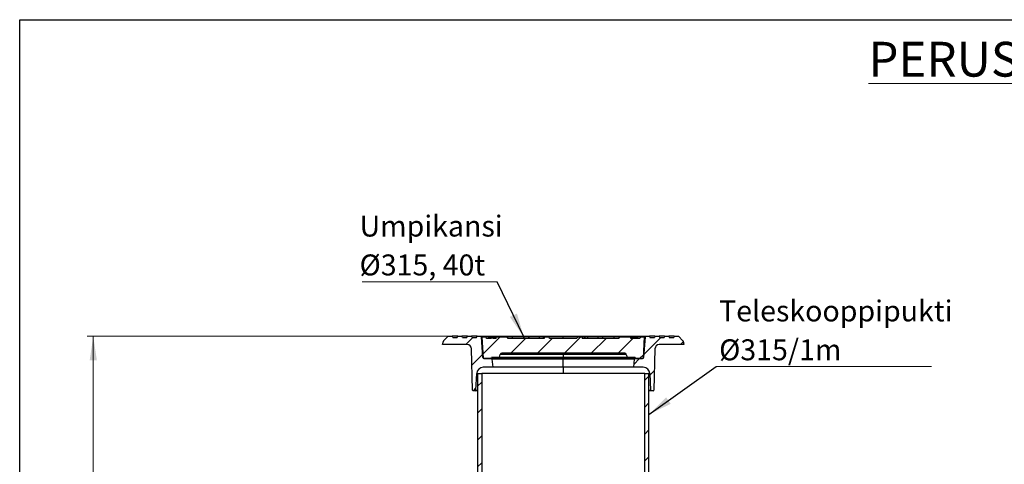
# Model space of a CAD drawing. Units: millimetres. Extents: x 200 to 8200, y 200 to 5740.
# Drawn here: x 200 to 3491, y 4254 to 5740 of the extents above; entities that cross this region are included whole.
import ezdxf

# ---------------------------------------------------------------- set-up
doc = ezdxf.new("R2010")
doc.units = ezdxf.units.MM
doc.header["$LTSCALE"] = 20
doc.linetypes.add('SLD-Solid', pattern=[0])
doc.styles.add('SLDTEXTSTYLE0', font='TXT', dxfattribs={"width": 0.605})
doc.dimstyles.new('SLDDIMSTYLE1', dxfattribs={"dimtxt": 70, "dimasz": 80, "dimexe": 0, "dimexo": 0.0625, "dimgap": 17.5, "dimtad": 1, "dimdec": 0, "dimlfac": 0.55, "dimrnd": 1e-09, "dimzin": 12, "dimdsep": 46, "dimtxsty": 'SLDTEXTSTYLE0', "dimsah": 1, "dimcen": 0.09, "dimadec": 0, "dimazin": 3, "dimtfac": 1, "dimtdec": 3, "dimtofl": 0, "dimtmove": 0, "dimatfit": 3, "dimfxl": 1, "dimfrac": 2, "dimtolj": 1, "dimtzin": 12, "dimarcsym": 0})
doc.dimstyles.new('SLDDIMSTYLE2', dxfattribs={"dimtxt": 0.18, "dimasz": 80, "dimexe": 0, "dimexo": 0.0625, "dimgap": 0, "dimtad": 0, "dimtih": 1, "dimtoh": 1, "dimdec": 0, "dimrnd": 1e-09, "dimzin": 0, "dimdsep": 46, "dimtxsty": 'Standard', "dimsah": 1, "dimcen": 0.09, "dimadec": 0, "dimazin": 0, "dimtfac": 80, "dimtdec": 0, "dimtofl": 0, "dimtmove": 0, "dimatfit": 3, "dimfxl": 1, "dimfrac": 2, "dimtolj": 1, "dimtzin": 0, "dimarcsym": 0})

# ---------------------------------------------------------------- blocks, each defined once
blk = doc.blocks.new('_D_2')
at = {"color": 7, "linetype": 'SLD-Solid', "lineweight": 0, "transparency": 16777216}
for p, q in [((1676.4, 4681.6), (426, 4681.6)), ((446, 2527.2), (446, 4681.6)), ((2761.3, 2527.2), (426, 2527.2))]:
    blk.add_line(p, q, dxfattribs=at)
at = {"color": 7, "linetype": 'SLD-Solid', "lineweight": 18, "transparency": 16777216}
for points in [[(446, 4681.6), (434, 4601.6), (458, 4601.6)], [(446, 2527.2), (458, 2607.2), (434, 2607.2)]]:
    blk.add_solid(points, dxfattribs=at)
at = {"color": 7, "linetype": 'SLD-Solid', "lineweight": 18, "transparency": 16777216, "insert": (355.8, 3311.7), "char_height": 70, "attachment_point": 1, "rotation": 90, "style": 'SLDTEXTSTYLE0'}
blk.add_mtext('H = 700-1740', dxfattribs=at)
blk = doc.blocks.new('SW_NOTE_0_1')
at = {"color": 0, "linetype": 'SLD-Solid', "lineweight": 0}
blk.add_line((-451.3, 0), (0, 0), dxfattribs=at)
at = {"color": 0, "linetype": 'Continuous', "lineweight": 0, "char_height": 70, "attachment_point": 1, "style": 'SLDTEXTSTYLE0'}
for s, insert in [('Umpikansi', (-460.5, 221.3)), ('Ø315, 40t', (-460.5, 91.3))]:
    blk.add_mtext(s, dxfattribs=dict(at, insert=insert))
blk = doc.blocks.new('SW_NOTE_0_2')
at = {"color": 0, "linetype": 'SLD-Solid', "lineweight": 0}
blk.add_line((719.4, 0), (0, 0), dxfattribs=at)
at = {"color": 0, "linetype": 'Continuous', "lineweight": 0, "char_height": 70, "attachment_point": 1, "style": 'SLDTEXTSTYLE0'}
for s, insert in [('Teleskooppipukti', (9.4, 220.3)), ('Ø315/1m', (9.4, 90.3))]:
    blk.add_mtext(s, dxfattribs=dict(at, insert=insert))

msp = doc.modelspace()

# ---------------------------------------------------------------- hatches: boundary and pattern name
at = {"linetype": 'SLD-Solid', "lineweight": 18}
h = msp.add_hatch(dxfattribs=at)
h.set_pattern_fill('ANSI31', scale=20, style=0)
edge = h.paths.add_edge_path(flags=0)
edge.add_arc((1752, 4610.7), 3.64, 184, 270, ccw=False)
edge.add_line((1748.3, 4610.5), (1743.5, 4679.9))
edge.add_arc((1741.7, 4679.8), 1.82, 4, 90)
edge.add_line((1741.7, 4681.6), (1728.8, 4681.6))
edge.add_line((1728.8, 4681.6), (1727.1, 4678))
edge.add_line((1727.1, 4678), (1712.3, 4678))
edge.add_line((1712.3, 4678), (1710.6, 4681.6))
edge.add_line((1710.6, 4681.6), (1696.4, 4681.6))
edge.add_line((1696.4, 4681.6), (1694.7, 4678))
edge.add_line((1694.7, 4678), (1680, 4678))
edge.add_line((1680, 4678), (1678.3, 4681.6))
edge.add_line((1678.3, 4681.6), (1664.1, 4681.6))
edge.add_line((1664.1, 4681.6), (1662.4, 4678))
edge.add_line((1662.4, 4678), (1647.6, 4678))
edge.add_line((1647.6, 4678), (1645.9, 4681.6))
edge.add_line((1645.9, 4681.6), (1632, 4681.6))
edge.add_line((1632, 4681.6), (1617.2, 4666.9))
edge.add_arc((1619.8, 4664.3), 3.64, 135, 165)
edge.add_line((1616.3, 4665.2), (1613.4, 4654.4))
edge.add_line((1613.4, 4654.4), (1695.9, 4654.4))
edge.add_arc((1695.9, 4639.8), 14.5, 1.5, 90, ccw=False)
edge.add_line((1710.4, 4640.2), (1714, 4501.6))
edge.add_arc((1715.9, 4501.6), 1.82, 181.5, 270)
edge.add_line((1715.9, 4499.8), (1723, 4499.8))
edge.add_arc((1723, 4501.6), 1.82, 270, 357)
edge.add_line((1724.8, 4501.5), (1727.7, 4557.3))
edge.add_arc((1749.5, 4556.2), 21.8, 90, 177, ccw=False)
edge.add_line((1749.5, 4578), (1782.3, 4578))
edge.add_line((1782.3, 4578), (1779.9, 4605.4))
edge.add_arc((1778, 4605.3), 1.82, 5, 90)
edge.add_line((1778, 4607.1), (1752, 4607.1))
h = msp.add_hatch(dxfattribs=at)
h.set_pattern_fill('ANSI31', scale=20, style=0)
edge = h.paths.add_edge_path(flags=0)
edge.add_line((2078.6, 4679.8), (2064.4, 4679.8))
edge.add_line((2064.4, 4679.8), (2062.4, 4674.4))
edge.add_line((2062.4, 4674.4), (1971.5, 4674.4))
edge.add_line((1971.5, 4674.4), (1969.5, 4679.8))
edge.add_line((1969.5, 4679.8), (1955.3, 4679.8))
edge.add_line((1955.3, 4679.8), (1953.4, 4674.4))
edge.add_line((1953.4, 4674.4), (1831.7, 4674.4))
edge.add_line((1831.7, 4674.4), (1831.2, 4675.8))
edge.add_spline(control_points=[(1831.2, 4675.8), (1829.7, 4677.1), (1828.2, 4678.5), (1826.7, 4679.8)], knot_values=[0.026907, 0.026907, 0.026907, 0.026907, 0.030191, 0.030191, 0.030191, 0.030191], weights=[1, 1, 1, 1], degree=3, periodic=0)
edge.add_line((1826.7, 4679.8), (1793.4, 4679.8))
edge.add_line((1793.4, 4679.8), (1791.4, 4674.4))
edge.add_line((1791.4, 4674.4), (1782.1, 4674.4))
edge.add_line((1782.1, 4674.4), (1781.1, 4678))
edge.add_line((1781.1, 4678), (1777.7, 4678))
edge.add_line((1777.7, 4678), (1776, 4674.4))
edge.add_line((1776, 4674.4), (1760.8, 4674.4))
edge.add_line((1760.8, 4674.4), (1758.8, 4679.8))
edge.add_line((1758.8, 4679.8), (1746.1, 4679.8))
edge.add_line((1746.1, 4679.8), (1749.9, 4607.1))
edge.add_line((1749.9, 4607.1), (1776.1, 4607.1))
edge.add_line((1776.1, 4607.1), (1777.1, 4610.7))
edge.add_line((1777.1, 4610.7), (1802, 4610.7))
edge.add_arc((1802, 4612.5), 1.82, 270, 345)
edge.add_line((1803.7, 4612.1), (1806.2, 4621.2))
edge.add_arc((1811.4, 4619.8), 5.45, 90, 165, ccw=False)
edge.add_line((1811.4, 4625.3), (2222.5, 4625.3))
edge.add_arc((2222.5, 4619.8), 5.45, 15, 90, ccw=False)
edge.add_line((2227.8, 4621.2), (2230.3, 4612.1))
edge.add_arc((2232, 4612.5), 1.82, 195, 270)
edge.add_line((2232, 4610.7), (2256.9, 4610.7))
edge.add_line((2256.9, 4610.7), (2257.9, 4607.1))
edge.add_line((2257.9, 4607.1), (2284.1, 4607.1))
edge.add_line((2284.1, 4607.1), (2287.9, 4679.8))
edge.add_line((2287.9, 4679.8), (2275.2, 4679.8))
edge.add_line((2275.2, 4679.8), (2273.2, 4674.4))
edge.add_line((2273.2, 4674.4), (2242.6, 4674.4))
edge.add_line((2242.6, 4674.4), (2240.6, 4679.8))
edge.add_line((2240.6, 4679.8), (2207.3, 4679.8))
edge.add_spline(control_points=[(2207.3, 4679.8), (2205.8, 4678.5), (2204.3, 4677.1), (2202.8, 4675.8)], knot_values=[0.030087, 0.030087, 0.030087, 0.030087, 0.033373, 0.033373, 0.033373, 0.033373], weights=[1, 1, 1, 1], degree=3, periodic=0)
edge.add_line((2202.8, 4675.8), (2202.3, 4674.4))
edge.add_line((2202.3, 4674.4), (2080.6, 4674.4))
edge.add_line((2080.6, 4674.4), (2078.6, 4679.8))
h = msp.add_hatch(dxfattribs=at)
h.set_pattern_fill('ANSI31', scale=20, style=0)
edge = h.paths.add_edge_path(flags=0)
edge.add_line((2402, 4681.6), (2388.1, 4681.6))
edge.add_line((2388.1, 4681.6), (2386.4, 4678))
edge.add_line((2386.4, 4678), (2371.6, 4678))
edge.add_line((2371.6, 4678), (2369.9, 4681.6))
edge.add_line((2369.9, 4681.6), (2355.7, 4681.6))
edge.add_line((2355.7, 4681.6), (2354, 4678))
edge.add_line((2354, 4678), (2339.2, 4678))
edge.add_line((2339.2, 4678), (2337.5, 4681.6))
edge.add_line((2337.5, 4681.6), (2323.4, 4681.6))
edge.add_line((2323.4, 4681.6), (2321.7, 4678))
edge.add_line((2321.7, 4678), (2306.9, 4678))
edge.add_line((2306.9, 4678), (2305.2, 4681.6))
edge.add_line((2305.2, 4681.6), (2292.3, 4681.6))
edge.add_arc((2292.3, 4679.8), 1.82, 90, 176)
edge.add_line((2290.5, 4679.9), (2285.6, 4610.5))
edge.add_arc((2282, 4610.7), 3.64, 270, 356, ccw=False)
edge.add_line((2282, 4607.1), (2255.9, 4607.1))
edge.add_arc((2255.9, 4605.3), 1.82, 90, 175)
edge.add_line((2254.1, 4605.4), (2251.7, 4578))
edge.add_line((2251.7, 4578), (2284.5, 4578))
edge.add_arc((2284.5, 4556.2), 21.8, 3, 90, ccw=False)
edge.add_line((2306.3, 4557.3), (2309.2, 4501.5))
edge.add_arc((2311, 4501.6), 1.82, 183, 270)
edge.add_line((2311, 4499.8), (2318.1, 4499.8))
edge.add_arc((2318.1, 4501.6), 1.82, 270, 358.5)
edge.add_line((2319.9, 4501.6), (2323.6, 4640.2))
edge.add_arc((2338.1, 4639.8), 14.5, 90, 178.5, ccw=False)
edge.add_line((2338.1, 4654.4), (2420.6, 4654.4))
edge.add_line((2420.6, 4654.4), (2417.7, 4665.2))
edge.add_arc((2414.2, 4664.3), 3.64, 15, 45)
edge.add_line((2416.8, 4666.9), (2402, 4681.6))
h = msp.add_hatch(dxfattribs=at)
h.set_pattern_fill('ANSI31', scale=20, style=0)
h.paths.add_polyline_path([(1744.6, 4557.3), (1730.6, 4557.3), (1730.6, 3102.8), (1744.6, 3102.8)], flags=0)
h = msp.add_hatch(dxfattribs=at)
h.set_pattern_fill('ANSI31', scale=20, style=0)
h.paths.add_polyline_path([(2289.4, 3102.8), (2303.4, 3102.8), (2303.4, 4557.3), (2289.4, 4557.3)], flags=0)

# ---------------------------------------------------------------- linework, layer by layer
at = {"color": 7, "linetype": 'SLD-Solid', "lineweight": 25}
for p, q in [((200, 200), (200, 5740)), ((200, 5740), (8200, 5740)), ((1617.2, 4666.9), (1632, 4681.6)), ((1632, 4681.6), (1645.9, 4681.6)), ((1647.6, 4678), (1645.9, 4681.6)), ((1664.1, 4681.6), (1645.9, 4681.6)), ((1647.6, 4678), (1662.4, 4678)), ((1662.4, 4678), (1664.1, 4681.6)), ((1664.1, 4681.6), (1678.3, 4681.6)), ((1680, 4678), (1678.3, 4681.6)), ((1696.4, 4681.6), (1678.3, 4681.6)), ((1680, 4678), (1694.7, 4678)), ((1694.7, 4678), (1696.4, 4681.6)), ((1696.4, 4681.6), (1710.6, 4681.6)), ((1712.3, 4678), (1710.6, 4681.6)), ((1728.8, 4681.6), (1710.6, 4681.6)), ((1712.3, 4678), (1727.1, 4678)), ((1727.1, 4678), (1728.8, 4681.6)), ((1728.8, 4681.6), (1741.7, 4681.6)), ((1741.7, 4681.6), (2017, 4681.6)), ((2017, 4679.9), (1743.5, 4679.9)), ((1748.3, 4610.5), (1743.5, 4679.9)), ((1749.9, 4607.1), (1746.1, 4679.8)), ((1746.1, 4679.8), (1758.8, 4679.8)), ((1783.5, 4679.8), (1758.8, 4679.8)), ((1760.8, 4674.4), (1758.8, 4679.8)), ((1776, 4674.4), (1760.8, 4674.4)), ((1766.9, 4678), (1766, 4674.4)), ((1777.7, 4678), (1766.9, 4678)), ((1776, 4674.4), (1777.7, 4678)), ((1777.7, 4678), (1781.1, 4678)), ((1781.1, 4678), (1782.1, 4674.4)), ((1781.3, 4678), (1781.1, 4678)), ((1781.3, 4678), (1782.3, 4674.4)), ((1785.4, 4678), (1781.3, 4678)), ((1791.4, 4674.4), (1782.1, 4674.4)), ((1785.4, 4678), (1786.3, 4674.4)), ((1785.5, 4678), (1785.4, 4678)), ((1785.5, 4678), (1786.5, 4674.4)), ((1789.9, 4678), (1785.5, 4678)), ((1789.9, 4678), (1790.6, 4674.4)), ((1790.3, 4678), (1789.9, 4678)), ((1790.3, 4678), (1791.4, 4674.5)), ((1792.4, 4678), (1790.3, 4678)), ((1791.4, 4674.4), (1793.4, 4679.8)), ((1792.4, 4678), (1792.5, 4677.5)), ((1792.7, 4678), (1792.4, 4678)), ((1793.4, 4679.8), (1826.7, 4679.8)), ((1831.2, 4675.8), (1826.7, 4679.8)), ((1829.7, 4679.8), (1826.7, 4679.8)), ((1848, 4679.8), (1829.7, 4679.8)), ((1831.7, 4674.4), (1831.2, 4675.8)), ((1953.4, 4674.4), (1831.7, 4674.4)), ((1885, 4679.8), (1848, 4679.8)), ((1903.4, 4679.8), (1885, 4679.8)), ((1936.5, 4679.8), (1903.4, 4679.8)), ((1949.1, 4679.8), (1936.5, 4679.8)), ((1955.3, 4679.8), (1949.1, 4679.8)), ((1953.4, 4674.4), (1955.3, 4679.8)), ((1955.3, 4679.8), (1969.5, 4679.8)), ((2017, 4679.8), (1969.5, 4679.8)), ((1971.5, 4674.4), (1969.5, 4679.8)), ((2062.4, 4674.4), (1971.5, 4674.4)), ((2017, 4681.6), (2017, 4679.9)), ((2017, 4681.6), (2292.3, 4681.6)), ((2290.5, 4679.9), (2017, 4679.9)), ((2017, 4674.4), (2017, 4679.8)), ((2064.4, 4679.8), (2017, 4679.8)), ((2064.4, 4679.8), (2062.4, 4674.4)), ((2064.4, 4679.8), (2078.6, 4679.8)), ((2078.6, 4679.8), (2080.6, 4674.4)), ((2081.4, 4679.8), (2078.6, 4679.8)), ((2202.3, 4674.4), (2080.6, 4674.4)), ((2090.8, 4679.8), (2081.4, 4679.8)), ((2098.8, 4679.8), (2090.8, 4679.8)), ((2131.5, 4679.8), (2098.8, 4679.8)), ((2131.6, 4679.5), (2131.8, 4679.8)), ((2131.8, 4679.8), (2131.6, 4679.8)), ((2149.6, 4679.8), (2131.8, 4679.8)), ((2185.6, 4679.8), (2149.6, 4679.8)), ((2203.4, 4679.8), (2185.6, 4679.8)), ((2202.8, 4675.8), (2202.3, 4674.4)), ((2207.3, 4679.8), (2202.8, 4675.8)), ((2207.3, 4679.8), (2203.4, 4679.8)), ((2207.3, 4679.8), (2240.6, 4679.8)), ((2240.6, 4679.8), (2242.6, 4674.4)), ((2243.3, 4678), (2242.3, 4675.1)), ((2273.2, 4674.4), (2242.6, 4674.4)), ((2243.7, 4678), (2243, 4674.4)), ((2243.7, 4678), (2243.3, 4678)), ((2245.4, 4678), (2243.7, 4678)), ((2245.6, 4678), (2244.6, 4674.4)), ((2275.2, 4679.8), (2250.4, 4679.8)), ((2267.4, 4674.4), (2266.5, 4678)), ((2275.2, 4679.8), (2273.2, 4674.4)), ((2275.2, 4679.8), (2287.9, 4679.8)), ((2287.9, 4679.8), (2284.1, 4607.1)), ((2290.5, 4679.9), (2285.6, 4610.5)), ((2292.3, 4681.6), (2305.2, 4681.6)), ((2305.2, 4681.6), (2306.9, 4678)), ((2323.4, 4681.6), (2305.2, 4681.6)), ((2306.9, 4678), (2321.7, 4678)), ((2323.4, 4681.6), (2321.7, 4678)), ((2323.4, 4681.6), (2337.5, 4681.6)), ((2355.7, 4681.6), (2337.5, 4681.6)), ((2337.5, 4681.6), (2339.2, 4678)), ((2339.2, 4678), (2354, 4678)), ((2355.7, 4681.6), (2354, 4678)), ((2355.7, 4681.6), (2369.9, 4681.6)), ((2388.1, 4681.6), (2369.9, 4681.6)), ((2369.9, 4681.6), (2371.6, 4678)), ((2371.6, 4678), (2386.4, 4678)), ((2388.1, 4681.6), (2386.4, 4678)), ((2388.1, 4681.6), (2402, 4681.6)), ((2402, 4681.6), (2416.8, 4666.9)), ((1613.4, 4654.4), (1616.3, 4665.2)), ((1695.9, 4654.4), (1613.4, 4654.4)), ((2420.6, 4654.4), (2338.1, 4654.4)), ((2417.7, 4665.2), (2420.6, 4654.4)), ((1714, 4501.6), (1710.4, 4640.2)), ((1776.1, 4607.1), (1777.1, 4610.7)), ((1802, 4610.7), (1777.1, 4610.7)), ((2017, 4610.7), (1802, 4610.7)), ((1803.7, 4612.1), (1806.2, 4621.2)), ((1803.7, 4612.1), (2017, 4612.1)), ((2017, 4621.2), (1806.2, 4621.2)), ((2222.5, 4625.3), (1811.4, 4625.3)), ((2017, 4625.3), (2017, 4621.2)), ((2017, 4621.2), (2017, 4612.1)), ((2227.8, 4621.2), (2017, 4621.2)), ((2017, 4610.7), (2017, 4612.1)), ((2017, 4612.1), (2230.3, 4612.1)), ((2232, 4610.7), (2017, 4610.7)), ((2017, 4610.7), (2017, 4607.1)), ((2227.8, 4621.2), (2230.3, 4612.1)), ((2256.9, 4610.7), (2232, 4610.7)), ((2256.9, 4610.7), (2257.9, 4607.1)), ((2323.6, 4640.2), (2319.9, 4501.6)), ((1782.3, 4578), (1749.5, 4578)), ((1776.1, 4607.1), (1749.9, 4607.1)), ((1752, 4607.1), (1778, 4607.1)), ((1778, 4607.1), (2017, 4607.1)), ((2017, 4605.4), (1779.9, 4605.4)), ((1782.3, 4578), (1779.9, 4605.4)), ((2017, 4578), (1782.3, 4578)), ((2017, 4607.1), (2017, 4605.4)), ((2017, 4607.1), (2255.9, 4607.1)), ((2017, 4578), (2017, 4605.4)), ((2254.1, 4605.4), (2017, 4605.4)), ((2017, 4578), (2017, 4557.3)), ((2251.7, 4578), (2017, 4578)), ((2254.1, 4605.4), (2251.7, 4578)), ((2284.5, 4578), (2251.7, 4578)), ((2255.9, 4607.1), (2282, 4607.1)), ((2284.1, 4607.1), (2257.9, 4607.1)), ((1724.8, 4501.5), (1727.7, 4557.3)), ((1730.6, 4557.3), (1730.6, 3102.8)), ((1730.6, 4557.3), (1744.6, 4557.3)), ((1744.6, 4557.3), (1744.6, 3102.8)), ((2289.4, 4557.3), (1744.6, 4557.3)), ((2289.4, 3102.8), (2289.4, 4557.3)), ((2289.4, 4557.3), (2303.4, 4557.3)), ((2303.4, 3102.8), (2303.4, 4557.3)), ((2306.3, 4557.3), (2309.2, 4501.5)), ((1723, 4499.8), (1715.9, 4499.8)), ((1730.6, 4499.8), (1723, 4499.8)), ((2311, 4499.8), (2303.4, 4499.8)), ((2318.1, 4499.8), (2311, 4499.8))]:
    msp.add_line(p, q, dxfattribs=at)
at = {"color": 8, "linetype": 'SLD-Solid', "lineweight": 25}
for p, q in [((1783.8, 4678), (1783.5, 4679.8)), ((2017, 4679.8), (2017, 4679.9)), ((2250.4, 4679.8), (2250.1, 4678)), ((1748.3, 4610.5), (1749.7, 4610.5)), ((2284.3, 4610.5), (2285.6, 4610.5)), ((2306.3, 4557.3), (2303.4, 4557.3)), ((1724.8, 4501.5), (1730.6, 4501.5)), ((2303.4, 4501.5), (2309.2, 4501.5))]:
    msp.add_line(p, q, dxfattribs=at)
at = {"color": 7, "linetype": 'SLD-Solid', "lineweight": 25, "flags": 128}
for points in [[(2245.6, 4678), (2245.1, 4676), (2244.7, 4674.4)], [(2247.6, 4678), (2247.1, 4676), (2246.6, 4674.4)], [(2257.6, 4678), (2257.6, 4676), (2257.7, 4674.4)]]:
    msp.add_lwpolyline(points, dxfattribs=at)
at = {"color": 8, "linetype": 'SLD-Solid', "lineweight": 25, "flags": 128}
msp.add_lwpolyline([(1730.6, 4557.3), (1730, 4557.3), (1729.2, 4557.3), (1728.5, 4557.3), (1728.1, 4557.3), (1727.8, 4557.3), (1727.7, 4557.3)], dxfattribs=at)
at = {"color": 7, "linetype": 'SLD-Solid', "lineweight": 25}
for centre, radius, start, end in [((1741.7, 4679.8), 1.82, 4, 90), ((2292.3, 4679.8), 1.82, 90, 176), ((1619.8, 4664.3), 3.64, 135, 165), ((1695.9, 4639.8), 14.5, 1.5, 90), ((2338.1, 4639.8), 14.5, 90, 178.5), ((2414.2, 4664.3), 3.64, 15, 45), ((1752, 4610.7), 3.64, 184, 270), ((1802, 4612.5), 1.82, 270, 345), ((1811.4, 4619.8), 5.45, 90, 165), ((2222.5, 4619.8), 5.45, 15, 90), ((2232, 4612.5), 1.82, 195, 270), ((2282, 4610.7), 3.64, 270, 356), ((1749.5, 4556.2), 21.8, 90, 177), ((1778, 4605.3), 1.82, 5, 90), ((2255.9, 4605.3), 1.82, 90, 175), ((2284.5, 4556.2), 21.8, 3, 90), ((1715.9, 4501.6), 1.82, 181.5, 270), ((1723, 4501.6), 1.82, 270, 357), ((2311, 4501.6), 1.82, 183, 270), ((2318.1, 4501.6), 1.82, 270, 358.5)]:
    msp.add_arc(centre, radius, start, end, dxfattribs=at)
for points, knots in [([(1783.5, 4679.8), (1783.8, 4679.8), (1784.3, 4679.8), (1785.4, 4679.8), (1786.7, 4679.8), (1788.2, 4679.8), (1789.7, 4679.8), (1791.4, 4679.8), (1792.6, 4679.8), (1793.2, 4679.8), (1793.3, 4679.8)], [0, 0, 0, 0, 0.141196, 0.279643, 0.419911, 0.558853, 0.698014, 0.838226, 0.977961, 1, 1, 1, 1]), ([(1831.2, 4675.8), (1830.9, 4676.6), (1830.4, 4677.9), (1829.9, 4679.2), (1829.7, 4679.8)], [0, 0, 0, 0, 0.56, 1, 1, 1, 1]), ([(1846, 4674.4), (1846.3, 4675.4), (1847, 4677.2), (1847.7, 4679), (1848, 4679.8)], [0, 0, 0, 0, 0.56, 1, 1, 1, 1]), ([(1886.8, 4674.4), (1886.4, 4675.4), (1885.8, 4677.2), (1885.2, 4679), (1885, 4679.8)], [0, 0, 0, 0, 0.56, 1, 1, 1, 1]), ([(1901.2, 4674.4), (1901.6, 4675.4), (1902.4, 4677.2), (1903.1, 4679), (1903.4, 4679.8)], [0, 0, 0, 0, 0.56, 1, 1, 1, 1]), ([(1938.2, 4674.4), (1937.9, 4675.4), (1937.3, 4677.2), (1936.8, 4679), (1936.5, 4679.8)], [0, 0, 0, 0, 0.5599999, 1, 1, 1, 1]), ([(1949.1, 4679.8), (1949.6, 4678.8), (1950.5, 4677), (1951.4, 4675.2), (1951.8, 4674.4)], [0, 0, 0, 0, 0.56, 1, 1, 1, 1]), ([(2081.4, 4679.8), (2081.3, 4678.8), (2081.2, 4677), (2081, 4675.2), (2080.9, 4674.4)], [0, 0, 0, 0, 0.5599998, 1, 1, 1, 1]), ([(2088.2, 4674.4), (2088.7, 4675.4), (2089.6, 4677.2), (2090.4, 4679), (2090.8, 4679.8)], [0, 0, 0, 0, 0.56, 1, 1, 1, 1]), ([(2098.8, 4679.8), (2098.4, 4678.8), (2097.8, 4677), (2097.1, 4675.2), (2096.8, 4674.4)], [0, 0, 0, 0, 0.5599998, 1, 1, 1, 1]), ([(2131.5, 4679.8), (2131.9, 4678.8), (2132.5, 4677), (2133.2, 4675.2), (2133.5, 4674.4)], [0, 0, 0, 0, 0.56, 1, 1, 1, 1]), ([(2149.6, 4679.8), (2149.3, 4678.8), (2148.6, 4677), (2148, 4675.2), (2147.7, 4674.4)], [0, 0, 0, 0, 0.56, 1, 1, 1, 1]), ([(2185.6, 4679.8), (2186, 4678.8), (2186.7, 4677), (2187.4, 4675.2), (2187.7, 4674.4)], [0, 0, 0, 0, 0.56, 1, 1, 1, 1]), ([(2203.4, 4679.8), (2203.1, 4678.8), (2202.5, 4677), (2201.9, 4675.2), (2201.7, 4674.4)], [0, 0, 0, 0, 0.5599999, 1, 1, 1, 1]), ([(2202.3, 4674.4), (2202.4, 4674.6), (2202.6, 4675.1), (2202.7, 4675.6), (2202.8, 4675.8)], [0, 0, 0, 0, 0.56, 1, 1, 1, 1]), ([(2240.7, 4679.8), (2240.8, 4679.8), (2241.4, 4679.8), (2242.6, 4679.8), (2244.2, 4679.8), (2245.8, 4679.8), (2247.3, 4679.8), (2248.6, 4679.8), (2249.7, 4679.8), (2250.2, 4679.8), (2250.4, 4679.8)], [0, 0, 0, 0, 0.021073, 0.161136, 0.300236, 0.440196, 0.579881, 0.719554, 0.859791, 1, 1, 1, 1]), ([(2243.2, 4678), (2243, 4678), (2242.4, 4678), (2241.8, 4678), (2241.3, 4678)], [0, 0, 0, 0, 0.244248, 1, 1, 1, 1]), ([(2247.4, 4678), (2247.2, 4678), (2246.7, 4678), (2246.2, 4678), (2245.8, 4678), (2245.7, 4678), (2245.6, 4678)], [0, 0, 0, 0, 0.211429, 0.464216, 0.725223, 1, 1, 1, 1]), ([(2257.6, 4678), (2256.8, 4678), (2255.3, 4678), (2253.1, 4678), (2251.1, 4678), (2249.6, 4678), (2248.6, 4678), (2248.1, 4678), (2247.7, 4678), (2247.7, 4678), (2247.6, 4678)], [0, 0, 0, 0, 0.180878, 0.356803, 0.524411, 0.64675, 0.760554, 0.836815, 0.916449, 1, 1, 1, 1]), ([(2266.5, 4678), (2266.4, 4678), (2266.1, 4678), (2265.3, 4678), (2263.9, 4678), (2262.1, 4678), (2259.9, 4678), (2258.4, 4678), (2257.6, 4678)], [0, 0, 0, 0, 0.123144, 0.257372, 0.396143, 0.588959, 0.791426, 1, 1, 1, 1])]:
    msp.add_open_spline(points, degree=3, knots=knots, dxfattribs=at)

# ---------------------------------------------------------------- block references
at = {"color": 7, "linetype": 'Continuous', "lineweight": 0}
for name, p in [('SW_NOTE_0_1', (1796.6, 4863.8)), ('SW_NOTE_0_2', (2528.6, 4581.1))]:
    msp.add_blockref(name, p, dxfattribs=at)

# ---------------------------------------------------------------- texts
at = {"color": 7, "linetype": 'Continuous', "lineweight": 0, "insert": (3037, 5666.1), "char_height": 116.417, "attachment_point": 1, "style": 'SLDTEXTSTYLE0'}
msp.add_mtext('\\LPERUSVESIKAIVOPAKETTI', dxfattribs=at)

# ---------------------------------------------------------------- dimensions: what is measured, and where the dimension line sits
at = {"color": 7, "linetype": 'SLD-Solid', "lineweight": 18}
dim = msp.add_linear_dim(base=(446, 4681.6), p1=(2781.3, 2527.2), p2=(1696.4, 4681.6), angle=90, dimstyle='SLDDIMSTYLE1', dxfattribs=at)
dim.commit()
dim.dimension.update_dxf_attribs({"geometry": '_D_2', "text_midpoint": (446, 3604.4), "dimtype": 160})

# ---------------------------------------------------------------- leaders
at = {"color": 7, "linetype": 'Continuous', "lineweight": 0}
for points in [[(1885, 4679.8), (1796.6, 4863.8)], [(2303.4, 4420.1), (2528.6, 4581.1)]]:
    msp.add_leader(points, dimstyle='SLDDIMSTYLE2', dxfattribs=at)

doc.saveas('drawing.dxf')
